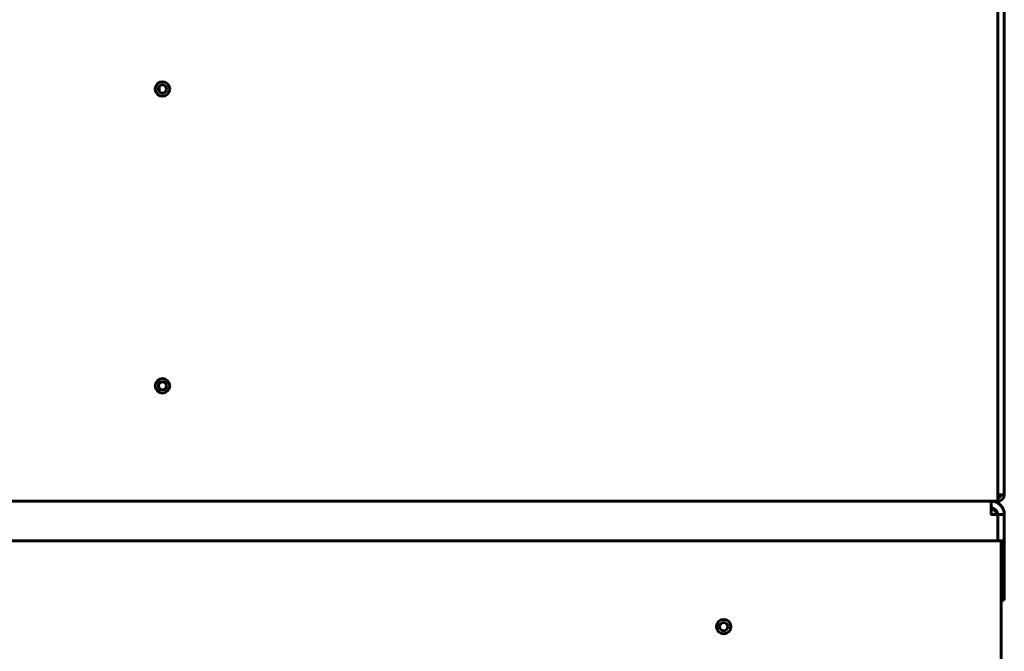
# Model space of a CAD drawing. Units: millimetres. Extents: x 50 to 2946, y 50 to 2050.
# Drawn here: x 1819 to 2117, y 440 to 632 of the extents above; entities that cross this region are included whole.
import ezdxf

# ---------------------------------------------------------------- set-up
doc = ezdxf.new("R2010")
doc.units = ezdxf.units.MM
doc.header["$LTSCALE"] = 5
doc.layers.add('実線', color=3, linetype='Continuous', lineweight=60)

msp = doc.modelspace()

# ---------------------------------------------------------------- linework, layer by layer
at = {"layer": '実線'}
for p, q in [((2114.983, 487.962), (2114.983, 663.962)), ((2116.983, 487.962), (2116.983, 663.962)), ((1860.983, 610.212), (1860.983, 611.712)), ((2114.983, 485.962), (2114.983, 487.962)), ((2116.983, 487.962), (2114.983, 487.962)), ((2114.984, 486.962), (2114.984, 485.962)), ((2114.983, 485.962), (1668.983, 485.962)), ((2112.983, 485.962), (2112.983, 481.962)), ((2114.982, 481.962), (2112.983, 481.962)), ((2114.982, 473.962), (2114.982, 481.962)), ((2114.983, 473.962), (2114.983, 481.962)), ((2116.983, 481.962), (2114.983, 481.962)), ((2116.983, 473.962), (2116.983, 481.962)), ((1668.984, 473.962), (2114.982, 473.962)), ((2114.982, 473.962), (2114.983, 473.962)), ((2116.983, 473.962), (2114.983, 473.962)), ((2115.983, 473.962), (2115.983, 346.962)), ((2116.983, 473.962), (2116.983, 455.962)), ((2116.983, 455.962), (2115.983, 455.962))]:
    msp.add_line(p, q, dxfattribs=at)
for centre, radius in [((1861.983, 610.962), 2.2), ((1861.983, 610.962), 1.25), ((1861.983, 520.962), 2.2), ((1861.983, 520.962), 1.25), ((2031.983, 447.962), 2.2), ((2031.983, 447.962), 1.25)]:
    msp.add_circle(centre, radius, dxfattribs=at)
for centre, radius, start, end in [((2114.983, 487.962), 1, 270, 270.08345), ((2114.983, 487.962), 1, 270.08345, 0), ((2114.983, 487.962), 2, 270.04172, 0), ((2112.983, 481.962), 4, 0, 90), ((2112.983, 481.962), 2, 0, 90), ((2111.983, 480.962), 3, 19.47122, 70.52878), ((2114.983, 487.962), 2, 270, 270.04172), ((2111.983, 480.962), 1.5, 41.81031, 48.18969), ((2111.983, 480.962), 3, 0, 1.47941)]:
    msp.add_arc(centre, radius, start, end, dxfattribs=at)

doc.saveas('drawing.dxf')
